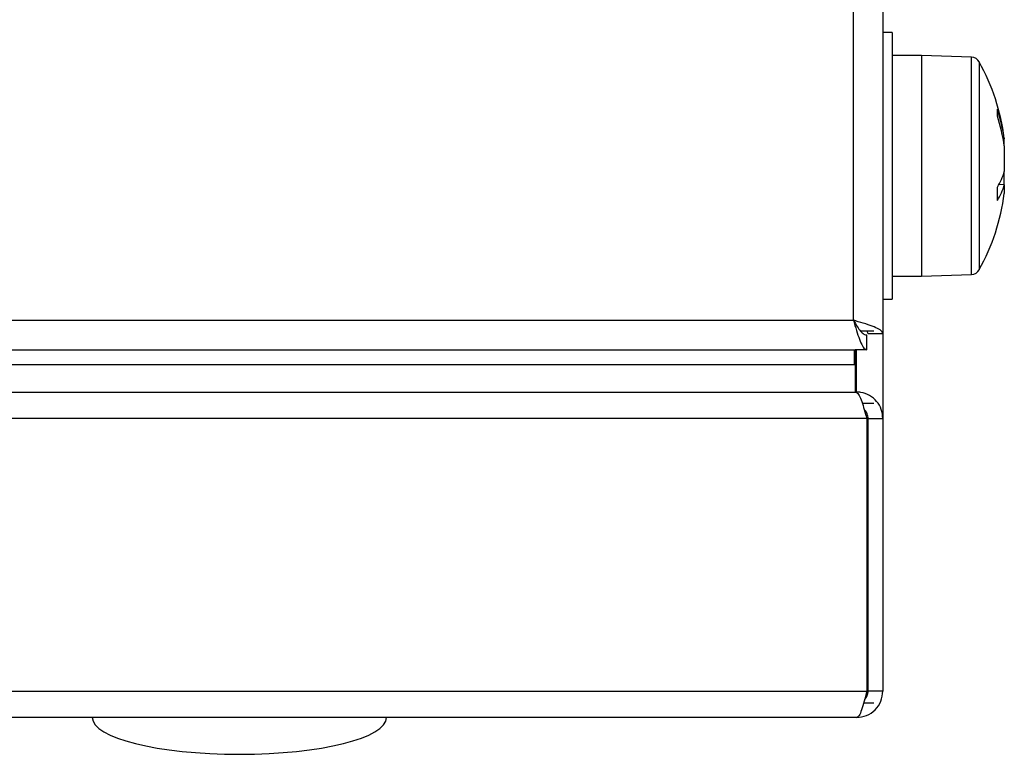
# Model space of a CAD drawing. Units: millimetres. Extents: x -1159 to 54054, y -7677 to 919.
# Drawn here: x 9070 to 9124, y -150 to -110 of the extents above; entities that cross this region are included whole.
import ezdxf

# ---------------------------------------------------------------- set-up
doc = ezdxf.new("R2010")
doc.units = ezdxf.units.MM

msp = doc.modelspace()

# ---------------------------------------------------------------- linework, layer by layer
at = {"color": 7, "linetype": 'Continuous', "lineweight": 25}
for p, q in [((9117.428, 461.365), (9117.428, -126.894)), ((9115.828, -126.164), (9115.828, 460.636)), ((9117.928, -110.514), (9117.428, -110.514)), ((9117.928, -110.514), (9117.928, -111.095)), ((9117.928, -111.095), (9117.928, -125.014)), ((9119.528, -111.764), (9117.928, -111.764)), ((9122.249, -111.859), (9119.528, -111.764)), ((9119.528, -111.764), (9119.528, -120.555)), ((9119.528, -111.764), (9119.528, -112.052)), ((9119.528, -112.052), (9119.528, -123.764)), ((9124.031, -116.267), (9124.031, -116.299)), ((9124.031, -116.68), (9124.031, -116.299)), ((9124.031, -116.68), (9124.031, -118.071)), ((9124.031, -118.804), (9124.031, -118.071)), ((9124.031, -118.797), (9123.713, -118.787)), ((9124.031, -118.797), (9124.031, -119.262)), ((9119.528, -120.555), (9119.528, -123.764)), ((9119.528, -123.764), (9122.249, -123.669)), ((9117.928, -123.764), (9119.528, -123.764)), ((9117.428, -125.014), (9117.928, -125.014)), ((8474.028, -126.164), (9115.828, -126.164)), ((9116.928, -126.764), (9116.223, -126.764)), ((9116.628, -126.894), (9116.579, -126.764)), ((9117.428, -126.894), (9116.628, -126.894)), ((9117.428, -126.894), (9117.428, -131.504)), ((9116.557, -127.764), (9116.557, -126.964)), ((8473.928, -127.764), (9115.928, -127.764)), ((8473.998, -127.764), (9115.857, -127.764)), ((9115.857, -127.764), (9115.857, -128.564)), ((9115.928, -127.764), (9115.928, -128.564)), ((9116.557, -127.764), (9115.928, -127.764)), ((8473.928, -128.564), (9115.928, -128.564)), ((8473.998, -128.564), (9115.857, -128.564)), ((9115.928, -128.564), (9115.928, -130.064)), ((8473.938, -130.064), (9115.917, -130.064)), ((9115.917, -130.064), (9115.928, -130.064)), ((9115.988, -130.064), (9115.928, -130.064)), ((9116.299, -130.664), (9116.928, -130.664)), ((9116.557, -131.504), (8473.298, -131.504)), ((9116.557, -131.504), (9116.557, -146.324)), ((9116.628, -131.504), (9117.428, -131.504)), ((9116.628, -146.324), (9116.628, -131.504)), ((9117.428, -131.504), (9117.428, -146.324)), ((8473.298, -146.324), (9116.557, -146.324)), ((9117.428, -146.324), (9116.628, -146.324)), ((9116.387, -146.964), (9116.928, -146.964)), ((9115.988, -147.764), (8473.868, -147.764))]:
    msp.add_line(p, q, dxfattribs=at)
at = {"color": 8, "linetype": 'Continuous', "lineweight": 25}
for p, q in [((9122.249, -120.511), (9122.249, -111.859)), ((9122.669, -112.117), (9122.669, -123.412)), ((9122.249, -123.669), (9122.249, -120.511)), ((9115.988, -130.064), (9115.988, -127.764))]:
    msp.add_line(p, q, dxfattribs=at)
at = {"color": 7, "linetype": 'Continuous', "lineweight": 25}
for centre, radius, start, end in [((9122.231, -112.359), 0.5, 28.9679, 88), ((9112.467, -117.764), 11.661, 7.3786, 28.9679), ((9114.836, -117.595), 9.286, 8.0252, 18.2681), ((9120.895, -114.875), 2.765, 356.0456, 3.9544), ((9114.836, -117.977), 9.286, 8.0259, 18.2679), ((9121.029, -117.245), 3.114, 327.4595, 344.6021), ((9121.03, -117.971), 3.113, 327.4576, 344.6025), ((9112.467, -117.764), 11.661, 331.0321, 352.6214), ((9113.652, -119.282), 10.008, 357.9217, 2.0783), ((9122.231, -123.17), 0.5, 272, 331.0321)]:
    msp.add_arc(centre, radius, start, end, dxfattribs=at)
for major_axis, start_param, end_param in [((-8, 0), 0, 1.570796), ((8, 0), 4.712389, 6.283185)]:
    msp.add_ellipse((9082.428, -147.764), major_axis=major_axis, ratio=0.25, start_param=start_param, end_param=end_param, dxfattribs=at)
for points, knots in [([(9115.828, -126.164), (9115.882, -126.352), (9115.991, -126.726), (9116.154, -127.22), (9116.317, -127.583), (9116.452, -127.746), (9116.531, -127.76), (9116.557, -127.764)], [0, 0, 0, 0, 0.223575, 0.447172, 0.670779, 0.894396, 1, 1, 1, 1]), ([(9115.828, -126.164), (9115.896, -126.283), (9116.025, -126.506), (9116.215, -126.771), (9116.389, -126.935), (9116.503, -126.955), (9116.557, -126.964)], [0, 0, 0, 0, 0.281818, 0.530493, 0.779161, 1, 1, 1, 1]), ([(9117.428, -126.894), (9117.408, -126.839), (9117.37, -126.731), (9117.072, -126.567), (9116.635, -126.404), (9116.19, -126.27), (9115.916, -126.19), (9115.828, -126.164)], [0, 0, 0, 0, 0.223573, 0.447177, 0.670789, 0.8944, 1, 1, 1, 1]), ([(9115.917, -130.064), (9115.965, -130.082), (9116.06, -130.116), (9116.203, -130.384), (9116.346, -130.775), (9116.464, -131.176), (9116.534, -131.424), (9116.557, -131.504)], [0, 0, 0, 0, 0.223146, 0.446334, 0.669505, 0.892686, 1, 1, 1, 1]), ([(9117.428, -131.504), (9117.41, -131.336), (9117.376, -131), (9117.108, -130.556), (9116.717, -130.229), (9116.316, -130.081), (9116.068, -130.069), (9115.988, -130.064)], [0, 0, 0, 0, 0.223148, 0.446336, 0.669515, 0.892686, 1, 1, 1, 1]), ([(9116.628, -131.504), (9116.617, -131.422), (9116.595, -131.258), (9116.504, -131.093), (9116.429, -131.044), (9116.423, -131.04)], [0, 0, 0, 0, 0.480013, 0.960003, 1, 1, 1, 1]), ([(9116.557, -146.324), (9116.509, -146.513), (9116.415, -146.891), (9116.272, -147.367), (9116.13, -147.7), (9116.035, -147.743), (9115.988, -147.764)], [0, 0, 0, 0, 0.250008, 0.500004, 0.750011, 1, 1, 1, 1]), ([(9115.988, -147.764), (9116.176, -147.743), (9116.554, -147.7), (9117.03, -147.367), (9117.363, -146.891), (9117.406, -146.513), (9117.428, -146.324)], [0, 0, 0, 0, 0.249996, 0.499996, 0.749992, 1, 1, 1, 1]), ([(9116.44, -146.777), (9116.494, -146.711), (9116.601, -146.579), (9116.619, -146.409), (9116.628, -146.324)], [0, 0, 0, 0, 0.499802, 1, 1, 1, 1])]:
    msp.add_open_spline(points, degree=3, knots=knots, dxfattribs=at)

doc.saveas('drawing.dxf')
